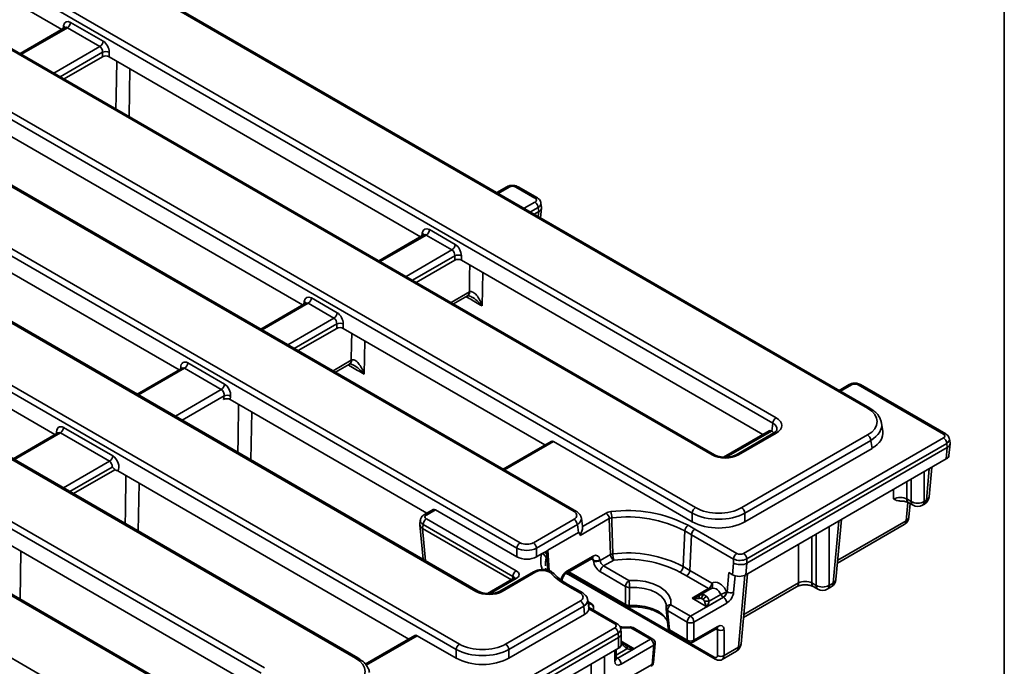
# Model space of a CAD drawing. Units: millimetres. Extents: x 8 to 463, y 1 to 291.
# Drawn here: x 373 to 415, y 154 to 182 of the extents above; entities that cross this region are included whole.
import ezdxf

# ---------------------------------------------------------------- set-up
doc = ezdxf.new("R2010")
doc.units = ezdxf.units.MM
doc.layers.add('FORMAT', color=7, linetype='Continuous')

msp = doc.modelspace()

# ---------------------------------------------------------------- linework, layer by layer
at = {"color": 7, "linetype": 'Continuous', "lineweight": 35}
for p, q in [((409.149, 165.188), (347.299, 200.893)), ((409.249, 165.198), (347.399, 200.903)), ((405.105, 164.55), (346.453, 198.41)), ((346.594, 198.64), (405.246, 164.781)), ((402.502, 163.196), (343.849, 197.056)), ((402.602, 163.206), (343.949, 197.066)), ((401.655, 160.713), (339.805, 196.418)), ((339.946, 196.649), (401.796, 160.943)), ((396.599, 160.775), (339.654, 193.648)), ((396.699, 160.785), (339.754, 193.658)), ((394.154, 159.214), (337.209, 192.088)), ((337.35, 192.318), (394.295, 159.445)), ((392.404, 157.367), (333.751, 191.227)), ((392.504, 157.377), (333.851, 191.237)), ((329.849, 190.819), (391.699, 155.114)), ((391.558, 154.884), (329.708, 190.589)), ((374.693, 181.381), (361.374, 189.07)), ((387.257, 154.509), (328.801, 188.255)), ((387.357, 154.519), (328.901, 188.265)), ((383.213, 153.872), (327.955, 185.772)), ((328.096, 186.002), (383.354, 154.102)), ((380.61, 152.518), (325.351, 184.418)), ((380.71, 152.528), (325.451, 184.428)), ((321.448, 184.011), (379.904, 150.265)), ((375.07, 181.681), (376.459, 180.879)), ((374.822, 181.456), (372.905, 180.349)), ((376.318, 180.649), (374.929, 181.45)), ((376.436, 180.212), (376.436, 180.405)), ((376.718, 180.405), (376.718, 180.212)), ((374.79, 179.262), (376.436, 180.212)), ((390.037, 172.523), (376.718, 180.212)), ((371.669, 177.298), (384.988, 169.609)), ((393.724, 174.652), (393.298, 174.406)), ((394.929, 174.166), (394.106, 174.642)), ((395.029, 174.176), (394.206, 174.652)), ((379.707, 166.828), (366.834, 174.26)), ((395.212, 173.78), (395.185, 173.961)), ((394.9, 173.482), (395.096, 173.595)), ((395.097, 173.596), (395.07, 173.773)), ((395.164, 173.329), (395.213, 173.744)), ((390.415, 172.823), (391.52, 172.184)), ((390.166, 172.598), (388.25, 171.491)), ((391.379, 171.954), (390.274, 172.592)), ((389.851, 170.567), (391.497, 171.517)), ((391.497, 171.517), (391.497, 171.711)), ((391.779, 171.711), (391.779, 171.517)), ((404.674, 164.073), (391.779, 171.517)), ((362.025, 171.207), (374.394, 164.066)), ((385.366, 169.908), (386.471, 169.27)), ((391.442, 169.648), (392.039, 169.993)), ((392.039, 169.993), (392.05, 169.999)), ((385.118, 169.683), (383.201, 168.577)), ((386.33, 169.039), (385.225, 169.678)), ((384.802, 167.652), (386.449, 168.603)), ((386.449, 168.603), (386.449, 168.796)), ((386.73, 168.796), (386.73, 168.603)), ((386.73, 168.603), (395.355, 163.624)), ((379.836, 166.903), (377.92, 165.796)), ((381.514, 165.991), (379.944, 166.897)), ((380.084, 167.128), (381.655, 166.221)), ((386.393, 166.734), (386.99, 167.078)), ((386.99, 167.078), (387.001, 167.084)), ((408.361, 166.202), (407.935, 165.956)), ((412.395, 164.084), (408.743, 166.192)), ((412.495, 164.093), (408.843, 166.202)), ((381.611, 165.565), (381.629, 165.722)), ((381.912, 165.699), (381.896, 165.565)), ((390.306, 160.709), (381.896, 165.565)), ((374.771, 164.366), (376.871, 163.154)), ((404.937, 164.225), (402.995, 163.104)), ((405.054, 164.209), (405.105, 164.55)), ((409.803, 164.209), (409.751, 164.555)), ((374.523, 164.141), (372.607, 163.034)), ((376.73, 162.923), (374.631, 164.135)), ((405.146, 164.14), (403.529, 163.206)), ((405.246, 164.13), (403.629, 163.196)), ((403.769, 160.943), (409.149, 164.049)), ((403.844, 158.984), (412.395, 163.921)), ((409.29, 163.819), (403.909, 160.713)), ((405.04, 164.217), (405.054, 164.209)), ((409.342, 163.478), (409.29, 163.819)), ((412.678, 163.698), (412.65, 163.879)), ((395.618, 163.776), (393.568, 162.592)), ((401.655, 160.342), (395.721, 163.768)), ((409.342, 163.478), (403.909, 160.342)), ((412.536, 163.69), (403.985, 158.754)), ((403.992, 158.565), (412.562, 163.512)), ((412.518, 163.023), (412.562, 163.512)), ((412.563, 163.513), (412.536, 163.69)), ((412.634, 163.174), (412.679, 163.666)), ((403.948, 158.075), (412.518, 163.023)), ((375.192, 161.542), (376.96, 162.562)), ((411.783, 161.405), (411.898, 162.665)), ((377.086, 162.512), (389.528, 155.33)), ((410.831, 161.315), (411.013, 161.209)), ((390.569, 160.861), (390.182, 160.637)), ((410.914, 161.148), (411.096, 161.043)), ((410.918, 160.53), (410.971, 161.115)), ((411.496, 161.043), (411.585, 161.095)), ((411.578, 161.209), (411.667, 161.261)), ((390.673, 160.853), (390.282, 160.628)), ((390.282, 160.465), (394.128, 158.244)), ((390.673, 160.853), (394.154, 158.844)), ((394.858, 159.445), (396.599, 160.449)), ((398.108, 160.475), (396.861, 159.755)), ((396.964, 160.152), (396.912, 160.499)), ((396.966, 160.134), (397.966, 160.711)), ((398.154, 158.937), (398.108, 160.475)), ((401.655, 160.342), (401.655, 160.713)), ((403.909, 160.713), (403.909, 160.342)), ((390.024, 160.407), (390.009, 160.231)), ((390.009, 160.207), (390.142, 158.741)), ((390.141, 160.228), (390.125, 160.056)), ((390.125, 160.056), (393.92, 157.865)), ((393.987, 158.008), (390.141, 160.228)), ((396.74, 160.219), (394.999, 159.214)), ((396.791, 159.881), (396.74, 160.219)), ((401.475, 160.189), (401.758, 160.026)), ((401.76, 160.024), (403.561, 158.984)), ((407.799, 157.867), (408.032, 160.433)), ((407.863, 158.57), (410.719, 160.22)), ((382.961, 153.292), (372.038, 159.597)), ((395.484, 159.126), (396.791, 159.881)), ((396.791, 159.875), (395.484, 159.12)), ((401.334, 159.953), (401.266, 158.427)), ((401.617, 159.789), (401.334, 159.953)), ((401.549, 158.263), (401.617, 159.789)), ((401.619, 159.788), (401.552, 158.262)), ((401.617, 159.789), (401.619, 159.788)), ((403.42, 158.748), (401.619, 159.788)), ((394.154, 158.844), (394.154, 159.214)), ((394.999, 159.214), (394.999, 158.844)), ((395.209, 158.965), (394.999, 158.844)), ((395.327, 159.033), (395.209, 158.965)), ((395.477, 159.119), (395.327, 159.033)), ((396.253, 158.125), (397.369, 158.769)), ((396.294, 158.225), (397.41, 158.87)), ((397.71, 158.681), (398.154, 158.937)), ((403.985, 158.754), (403.99, 158.564)), ((395.407, 158.283), (395.396, 158.359)), ((397.427, 158.664), (397.424, 158.698)), ((397.707, 158.715), (397.71, 158.681)), ((398.295, 158.701), (397.865, 158.453)), ((397.865, 158.453), (398.948, 157.828)), ((401.266, 158.427), (401.549, 158.263)), ((403.38, 158.075), (403.425, 158.576)), ((403.425, 158.576), (403.42, 158.748)), ((403.992, 158.565), (403.948, 158.075)), ((394.029, 157.928), (392.897, 157.275)), ((394.868, 158.206), (393.431, 157.377)), ((394.968, 158.196), (393.531, 157.367)), ((396.331, 158.17), (398.835, 156.725)), ((396.368, 158.089), (402.637, 154.469)), ((398.806, 157.574), (397.724, 158.199)), ((401.408, 158.027), (401.125, 158.19)), ((401.411, 158.026), (401.408, 158.027)), ((402.352, 157.482), (401.411, 158.026)), ((401.552, 158.262), (402.494, 157.718)), ((403.142, 157.344), (403.216, 158.169)), ((403.38, 158.075), (403.216, 158.169)), ((403.742, 155.12), (404.013, 158.113)), ((396.518, 157.49), (396.235, 157.654)), ((396.618, 157.5), (396.335, 157.663)), ((396.52, 157.489), (396.518, 157.49)), ((396.87, 157.287), (396.52, 157.489)), ((396.62, 157.499), (396.618, 157.5)), ((396.97, 157.297), (396.62, 157.499)), ((398.794, 156.808), (398.806, 157.574)), ((403.844, 156.251), (406.118, 157.563)), ((406.766, 157.73), (406.948, 157.624)), ((406.848, 157.563), (407.03, 157.458)), ((407.43, 157.458), (407.6, 157.556)), ((407.513, 157.624), (407.683, 157.723)), ((401.583, 156.306), (402.986, 157.116)), ((401.645, 157.074), (402.352, 157.482)), ((402.278, 156.709), (401.645, 157.074)), ((401.962, 157.189), (401.977, 157.196)), ((402.47, 157.483), (401.976, 157.198)), ((402.985, 157.117), (402.278, 156.709)), ((402.383, 156.946), (402.879, 157.232)), ((402.986, 157.116), (402.985, 157.117)), ((403.126, 157.353), (403.142, 157.344)), ((393.671, 155.114), (396.87, 156.961)), ((397.011, 156.731), (393.812, 154.884)), ((397.053, 156.384), (397.011, 156.731)), ((397.227, 156.644), (397.185, 157)), ((397.335, 156.849), (397.193, 156.931)), ((398.443, 155.982), (397.222, 156.687)), ((397.425, 156.57), (397.434, 156.655)), ((397.433, 156.649), (397.427, 156.609)), ((400.735, 156.796), (401.583, 156.306)), ((403.128, 156.863), (401.724, 156.053)), ((397.053, 156.384), (393.812, 154.513)), ((397.227, 156.616), (397.224, 156.644)), ((398.343, 155.972), (397.227, 156.616)), ((400.536, 156.612), (400.623, 155.788)), ((401.442, 156.053), (400.594, 156.542)), ((400.594, 156.542), (400.68, 155.719)), ((362.274, 134.987), (398.344, 155.809)), ((399.871, 155.318), (399.023, 155.807)), ((399.971, 155.328), (399.123, 155.817)), ((401.442, 155.279), (401.442, 156.053)), ((401.724, 156.053), (401.724, 155.279)), ((401.724, 155.279), (402.744, 155.868)), ((398.484, 155.579), (362.415, 134.756)), ((362.42, 134.566), (398.504, 155.397)), ((389.79, 155.481), (387.673, 154.259)), ((391.558, 154.513), (389.894, 155.473)), ((398.506, 155.398), (398.484, 155.579)), ((398.504, 154.933), (398.504, 155.397)), ((398.62, 155.588), (398.6, 155.759)), ((398.621, 155.097), (398.621, 155.571)), ((400.68, 155.719), (401.442, 155.279)), ((400.722, 155.636), (401.483, 155.196)), ((401.683, 155.196), (402.703, 155.785)), ((402.73, 154.622), (402.73, 155.729)), ((403.013, 155.729), (403.013, 154.622)), ((398.468, 154.508), (399.871, 155.318)), ((400.012, 155.064), (398.609, 154.254)), ((398.647, 155.162), (398.621, 155.17)), ((399.938, 154.248), (400.012, 155.064)), ((399.996, 154.32), (400.07, 155.136)), ((403.013, 154.622), (403.626, 154.976)), ((362.42, 134.102), (398.504, 154.933)), ((391.558, 154.513), (391.558, 154.884)), ((393.812, 154.884), (393.812, 154.513)), ((398.4, 154.483), (398.4, 154.872)), ((399.174, 154.917), (398.467, 154.509)), ((402.935, 154.458), (403.543, 154.809)), ((398.467, 154.509), (398.468, 154.508)), ((398.918, 153.659), (399.938, 154.248))]:
    msp.add_line(p, q, dxfattribs=at)
at = {"color": 8, "linetype": 'Continuous', "lineweight": 35}
for p, q in [((374.748, 181.413), (374.766, 181.532)), ((374.929, 181.45), (372.964, 180.316)), ((374.352, 179.514), (376.318, 180.649)), ((376.436, 180.405), (374.622, 179.358)), ((377.601, 179.703), (377.568, 177.658)), ((393.824, 174.642), (393.357, 174.372)), ((394.462, 173.734), (394.929, 174.003)), ((395.07, 173.773), (394.732, 173.578)), ((395.071, 173.383), (395.096, 173.595)), ((390.092, 172.555), (390.11, 172.674)), ((390.274, 172.592), (388.308, 171.458)), ((389.414, 170.819), (391.379, 171.954)), ((391.497, 171.711), (389.684, 170.663)), ((392.698, 170.987), (392.675, 169.562)), ((391.339, 169.708), (392.121, 170.159)), ((385.043, 169.64), (385.061, 169.759)), ((385.225, 169.678), (383.259, 168.543)), ((384.365, 167.905), (386.33, 169.039)), ((386.449, 168.796), (384.635, 167.749)), ((387.649, 168.072), (387.627, 166.647)), ((386.291, 166.793), (387.072, 167.244)), ((379.944, 166.897), (377.978, 165.763)), ((379.774, 166.867), (379.776, 166.932)), ((379.549, 164.856), (381.514, 165.991)), ((408.461, 166.192), (407.994, 165.922)), ((381.629, 165.722), (379.839, 164.688)), ((382.814, 165.035), (382.781, 162.99)), ((374.631, 164.135), (372.665, 163.001)), ((405.04, 164.217), (403.104, 163.099)), ((395.721, 163.768), (393.626, 162.558)), ((374.764, 161.789), (376.73, 162.923)), ((376.848, 162.68), (375.034, 161.633)), ((411.667, 161.261), (411.789, 162.602)), ((411.013, 161.209), (411.013, 162.154)), ((411.578, 162.48), (411.578, 161.209)), ((377.994, 161.988), (377.961, 159.943)), ((410.266, 161.315), (410.266, 161.723)), ((410.831, 162.049), (410.831, 161.315)), ((410.802, 160.386), (410.873, 161.167)), ((390.125, 160.056), (390.25, 158.678)), ((407.513, 160.133), (407.513, 157.624)), ((407.683, 157.723), (407.923, 160.37)), ((407.874, 158.696), (410.802, 160.386)), ((406.766, 159.702), (406.766, 157.73)), ((406.948, 157.624), (406.948, 159.807)), ((406.201, 157.73), (406.201, 159.376)), ((372.946, 159.073), (372.913, 157.029)), ((395.475, 158.265), (395.436, 158.941)), ((395.484, 159.12), (395.535, 158.248)), ((397.424, 158.698), (397.335, 158.75)), ((394.129, 157.918), (393.006, 157.27)), ((393.973, 157.896), (393.987, 158.008)), ((396.33, 158.17), (402.596, 154.553)), ((396.382, 158.2), (398.794, 156.808)), ((403.488, 158.031), (403.424, 157.327)), ((403.626, 154.976), (403.905, 158.054)), ((403.856, 156.376), (406.201, 157.73)), ((397.235, 156.839), (397.202, 156.859)), ((397.228, 156.684), (397.235, 156.839)), ((397.425, 156.57), (397.433, 156.649)), ((397.434, 156.655), (397.433, 156.649)), ((389.894, 155.473), (387.71, 154.213)), ((402.73, 155.729), (402.669, 155.765)), ((398.621, 155.236), (399.174, 154.917)), ((397.903, 154.586), (397.903, 151.672)), ((398.341, 154.393), (398.341, 154.839)), ((398.4, 154.646), (398.857, 154.91)), ((397.338, 151.672), (397.338, 154.259))]:
    msp.add_line(p, q, dxfattribs=at)
at = {"color": 8, "linetype": 'Continuous', "lineweight": 35, "flags": 128}
for points in [[(377.008, 177.981), (377.017, 178.525), (377.041, 180.026)], [(392.121, 170.159), (392.133, 170.88), (392.139, 171.31)], [(387.072, 167.244), (387.084, 167.965), (387.091, 168.395)], [(382.223, 163.312), (382.232, 163.901), (382.255, 165.357)], [(377.403, 160.266), (377.411, 160.773), (377.436, 162.31)], [(400.544, 156.762), (400.537, 156.814), (400.466, 156.993), (400.328, 157.158), (400.13, 157.301), (399.882, 157.415), (399.596, 157.495), (399.287, 157.536), (398.97, 157.536)], [(398.958, 156.769), (399.295, 156.769), (399.624, 156.726), (399.928, 156.641), (400.192, 156.52), (400.402, 156.368), (400.549, 156.192), (400.614, 156.042)], [(399.023, 155.807), (398.661, 155.808), (398.578, 155.814)], [(399.023, 155.807), (399.018, 155.827), (399.014, 155.84), (399.01, 155.844), (399.01, 155.844)], [(398.68, 155.076), (398.696, 155.087), (398.71, 155.096), (398.724, 155.102), (398.736, 155.106), (398.747, 155.106), (398.756, 155.103), (398.76, 155.101)]]:
    msp.add_lwpolyline(points, dxfattribs=at)
at = {"color": 7, "linetype": 'Continuous', "lineweight": 35, "flags": 128}
for points in [[(398.211, 160.507), (398.217, 160.33), (398.26, 158.969)], [(397.372, 158.772), (397.372, 158.771), (397.369, 158.769)], [(398.948, 157.828), (399.31, 157.827), (399.662, 157.781), (399.988, 157.69), (400.271, 157.56), (400.497, 157.396), (400.654, 157.208), (400.735, 157.005), (400.735, 156.796)], [(398.97, 157.536), (398.965, 157.23), (398.958, 156.769)], [(401.962, 157.067), (401.953, 157.09), (401.948, 157.111), (401.944, 157.13), (401.943, 157.147), (401.944, 157.162), (401.948, 157.174), (401.953, 157.183), (401.962, 157.189)], [(398.857, 154.91), (398.865, 154.933), (398.871, 154.954), (398.875, 154.973), (398.876, 154.99), (398.875, 155.005), (398.871, 155.017), (398.865, 155.026), (398.857, 155.032)]]:
    msp.add_lwpolyline(points, dxfattribs=at)
at = {"color": 8, "linetype": 'Continuous', "lineweight": 35}
for centre, radius, start, end in [((374.703, 181.425), 0.124, 17.8266, 59.553), ((393.766, 174.564), 0.0969, 53.1027, 115.5868), ((394.164, 174.561), 0.0995, 65.3286, 125.9818), ((394.988, 174.086), 0.0995, 65.3272, 125.9819), ((390.047, 172.567), 0.124, 17.8266, 59.553), ((391.929, 170.151), 0.192, 304.715, 2.5208), ((391.94, 170.154), 0.189, 304.7048, 2.9143), ((384.999, 169.653), 0.124, 17.8266, 59.553), ((386.88, 167.236), 0.192, 304.715, 2.5208), ((386.891, 167.239), 0.19, 305.1333, 2.8764), ((379.724, 166.819), 0.125, 37.8763, 65.4741), ((408.403, 166.111), 0.0995, 54.0182, 114.6714), ((408.801, 166.111), 0.0995, 65.3286, 125.9818), ((409.207, 165.11), 0.0969, 64.3969, 126.8989), ((405.188, 164.053), 0.0969, 53.1027, 115.5868), ((412.453, 164.003), 0.0995, 65.3272, 125.9819), ((402.56, 163.119), 0.0969, 64.38, 126.9005), ((403.571, 163.119), 0.0968, 53.0903, 115.7134), ((411.023, 161.306), 0.192, 177.4753, 235.3338), ((411.596, 161.437), 0.19, 292.0922, 350.2432), ((411.205, 161.201), 0.192, 177.4792, 235.285), ((411.386, 161.201), 0.192, 304.715, 2.5208), ((411.476, 161.253), 0.192, 304.715, 2.5208), ((390.224, 160.547), 0.0991, 53.8931, 114.7819), ((396.657, 160.697), 0.0969, 64.3928, 126.8993), ((410.73, 160.562), 0.19, 292.0922, 350.2432), ((410.61, 160.377), 0.192, 304.715, 2.5208), ((396.427, 158.682), 1.251, 166.951, 198.216), ((396.549, 158.528), 1.173, 166.8663, 183.6516), ((397.304, 158.854), 0.107, 309.7078, 8.2596), ((394.07, 157.838), 0.0995, 54.0182, 114.6714), ((396.195, 158.207), 0.101, 305.9789, 10.2572), ((396.422, 158.167), 0.0948, 179.1513, 235.4524), ((396.293, 157.573), 0.0991, 65.2021, 126.1084), ((396.576, 157.41), 0.0991, 65.2024, 126.1084), ((396.578, 157.409), 0.0991, 65.1897, 126.1196), ((402.351, 157.614), 0.176, 311.4153, 36.0994), ((406.009, 157.721), 0.192, 304.715, 2.5208), ((406.957, 157.721), 0.192, 177.4752, 235.3352), ((407.139, 157.616), 0.192, 177.4792, 235.285), ((407.321, 157.616), 0.192, 304.715, 2.5208), ((407.491, 157.714), 0.192, 304.715, 2.5208), ((407.611, 157.899), 0.19, 292.0922, 350.2432), ((392.463, 157.286), 0.0996, 65.5665, 125.9607), ((393.473, 157.286), 0.0999, 54.0819, 113.9578), ((396.928, 157.207), 0.0991, 65.2274, 126.1061), ((402.413, 157.573), 0.109, 236.1582, 285.312), ((397.294, 156.758), 0.1, 65.5095, 125.8009), ((398.89, 156.803), 0.096, 177.4792, 235.285), ((398.838, 156.749), 0.121, 335.3824, 9.7564), ((400.706, 156.624), 0.174, 80.5786, 164.5675), ((400.625, 156.627), 0.0904, 189.942, 249.7126), ((398.402, 155.892), 0.0991, 65.2143, 126.1073), ((399.081, 155.726), 0.1, 65.5095, 125.8009), ((402.648, 155.863), 0.096, 304.715, 2.5208), ((400.712, 155.803), 0.0903, 189.8807, 249.7275), ((400.776, 155.714), 0.096, 177.4792, 235.285), ((399.93, 155.237), 0.1, 65.5095, 125.8009), ((399.976, 155.152), 0.0951, 292.0922, 350.2432), ((401.538, 155.275), 0.096, 177.4792, 235.285), ((401.629, 155.275), 0.096, 304.715, 2.5208), ((403.434, 154.967), 0.192, 304.715, 2.5208), ((403.554, 155.152), 0.19, 292.0922, 350.2432), ((398.599, 154.728), 0.256, 219.0767, 239.0041), ((402.692, 154.548), 0.096, 177.4801, 235.2743), ((387.315, 154.432), 0.0969, 64.3969, 126.8989), ((398.289, 154.491), 0.111, 297.9465, 355.8064), ((398.401, 154.612), 0.123, 269.1491, 302.4439), ((399.842, 154.244), 0.096, 304.715, 2.5208), ((399.902, 154.336), 0.0951, 292.0922, 350.2432)]:
    msp.add_arc(centre, radius, start, end, dxfattribs=at)
at = {"color": 7, "linetype": 'Continuous', "lineweight": 35}
for centre, radius, start, end in [((374.761, 181.711), 0.311, 302.8009, 354.311), ((376.149, 180.91), 0.311, 302.8009, 354.311), ((376.577, 180.066), 0.368, 67.4787, 112.5213), ((394.761, 173.742), 0.311, 5.689, 57.1991), ((390.105, 172.853), 0.311, 302.8009, 354.311), ((391.211, 172.215), 0.311, 302.8009, 354.311), ((391.638, 171.371), 0.368, 67.4787, 112.5213), ((385.057, 169.939), 0.311, 302.8009, 354.311), ((386.162, 169.301), 0.311, 302.8009, 354.311), ((386.59, 168.456), 0.368, 67.4787, 112.5213), ((379.775, 167.159), 0.311, 302.8009, 354.311), ((381.346, 166.252), 0.311, 302.8009, 354.311), ((381.747, 165.428), 0.317, 58.8192, 111.8675), ((405.415, 164.519), 0.311, 122.8009, 174.311), ((374.462, 164.397), 0.311, 302.8009, 354.311), ((408.981, 163.788), 0.311, 5.689, 57.1991), ((412.227, 163.66), 0.311, 5.689, 57.1991), ((376.561, 163.185), 0.311, 302.8009, 354.311), ((411.385, 161.441), 0.4, 299.9973, 354.8136), ((401.965, 160.682), 0.311, 122.8009, 174.311), ((403.6, 160.682), 0.311, 5.689, 57.1991), ((411.296, 161.7), 0.566, 240.0631, 299.9369), ((411.296, 161.39), 0.4, 240.0027, 299.9973), ((390.449, 160.204), 0.31, 122.7341, 175.5335), ((396.43, 160.188), 0.311, 5.689, 57.1991), ((397.799, 160.451), 0.31, 4.4665, 57.2659), ((398.892, 155.231), 5.59, 62.4817, 97.385), ((397.171, 160.498), 1.04, 0.4858, 15.4309), ((398.891, 155.263), 5.287, 62.4817, 97.385), ((410.519, 160.566), 0.4, 299.9973, 354.8136), ((401.642, 159.928), 0.31, 122.7341, 175.5335), ((401.926, 159.765), 0.31, 122.7834, 175.4841), ((401.928, 159.764), 0.31, 122.7341, 175.5335), ((401.217, 159.085), 1.085, 59.9254, 60.078), ((396.583, 159.866), 0.209, 2.5389, 4.1582), ((394.463, 159.183), 0.311, 122.8009, 174.311), ((394.69, 159.183), 0.311, 5.689, 57.1991), ((395.206, 158.761), 0.204, 9.4987, 89.1874), ((395.286, 158.873), 0.165, 24.3878, 75.5956), ((395.263, 158.901), 0.306, 44.5454, 45.5485), ((395.275, 159.111), 0.209, 2.5389, 4.1582), ((398.289, 158.681), 0.29, 95.8634, 117.7847), ((398.463, 158.961), 0.31, 184.4665, 237.2659), ((398.893, 153.875), 5.133, 62.4597, 97.0864), ((399.351, 158.978), 1.091, 180.4571, 194.6968), ((403.729, 158.724), 0.31, 122.7341, 175.5335), ((403.675, 158.723), 0.311, 5.689, 57.1991), ((397.549, 158.979), 0.307, 246.0392, 300.8873), ((397.552, 158.944), 0.307, 246.0392, 300.8873), ((398.028, 158.195), 0.305, 122.4405, 179.292), ((398.891, 153.907), 4.831, 62.4597, 97.0864), ((400.958, 158.451), 0.31, 302.7341, 355.5335), ((394.296, 157.984), 0.31, 122.7341, 175.5335), ((394.909, 158.116), 0.0995, 54.0182, 114.6714), ((395.652, 158.017), 0.137, 47.3245, 112.573), ((397.604, 160.085), 2.79, 224.1031, 240.6197), ((401.241, 158.288), 0.31, 302.7341, 355.5335), ((401.243, 158.286), 0.31, 302.7344, 355.5335), ((401.042, 157.382), 1.017, 59.9231, 60.0815), ((399.111, 157.57), 0.305, 122.4405, 179.292), ((398.948, 157.808), 0.273, 238.8821, 274.5987), ((397.217, 157.55), 1.752, 359.5262, 9.1064), ((402.185, 157.742), 0.31, 302.7341, 355.5335), ((407.23, 158.115), 0.566, 240.0631, 299.9369), ((407.4, 157.903), 0.4, 299.9973, 354.8136), ((402.302, 157.029), 0.254, 130.0483, 173.1679), ((402.418, 156.81), 0.369, 113.6583, 144.9652), ((406.113, 150.953), 7.063, 115.0186, 117.2475), ((403.141, 157.365), 0.293, 206.9958, 237.8785), ((402.817, 157.377), 0.31, 302.7341, 355.5335), ((402.823, 156.859), 0.305, 0.708, 57.5595), ((403.299, 157.608), 0.307, 239.1127, 293.9608), ((407.23, 157.805), 0.4, 240.0027, 299.9973), ((396.702, 156.7), 0.311, 5.689, 57.1991), ((397.24, 156.645), 0.194, 1.0276, 91.2622), ((397.235, 156.676), 0.2, 0, 60.0027), ((397.235, 156.676), 0.2, 353.8899, 0), ((398.935, 157.042), 0.274, 238.8865, 274.6605), ((398.935, 156.898), 0.2, 240.0027, 273.7304), ((400.735, 156.633), 0.2, 169.0929, 186.0037), ((400.898, 156.539), 0.305, 122.4405, 179.292), ((402.278, 156.303), 0.651, 80.6786, 99.3214), ((401.747, 156.049), 0.305, 122.4405, 179.292), ((401.42, 156.049), 0.305, 0.708, 57.5595), ((398.175, 155.548), 0.311, 5.689, 57.1991), ((399.023, 155.644), 0.2, 60.0027, 93.6744), ((401.583, 156.298), 0.283, 240.0631, 299.9369), ((400.822, 155.809), 0.2, 186.0034, 240.0027), ((402.871, 155.975), 0.283, 240.0631, 299.9369), ((391.867, 154.853), 0.311, 122.8009, 174.311), ((393.503, 154.853), 0.311, 5.689, 57.1991), ((398.615, 155.046), 0.121, 65.1648, 86.7733), ((399.708, 155.061), 0.305, 0.708, 57.5595), ((399.871, 155.154), 0.2, 0, 60.0027), ((399.871, 155.154), 0.2, 354.8136, 0), ((401.583, 155.524), 0.283, 240.0631, 299.9369), ((401.583, 155.369), 0.2, 240.0027, 299.9973), ((403.343, 155.156), 0.4, 299.9973, 354.8136), ((402.871, 154.867), 0.283, 240.0631, 299.9369), ((398.305, 154.251), 0.305, 0.708, 57.5595), ((399.797, 154.338), 0.2, 299.9973, 354.8136)]:
    msp.add_arc(centre, radius, start, end, dxfattribs=at)
for centre, major_axis, ratio, start_param, end_param in [((375.046, 181.34), (-0.171, 0.363), 0.625261, 5.549821, 7.033351), ((376.293, 180.471), (-0.068, 0.19), 0.665994, 4.136466, 5.619996), ((376.434, 180.538), (-0.171, 0.363), 0.625261, 4.066291, 5.549821), ((376.577, 180.13), (0.2, 0), 0.58169, 0.789196, 2.352396), ((393.965, 174.559), (0.2, 0), 0.58169, 0.789196, 2.352396), ((394.786, 174.085), (0.202, 0), 0.572919, 5.501585, 7.064785), ((395.095, 176.137), (0.017, 2.547), 0.111272, 3.206741, 3.20977), ((390.39, 172.482), (-0.171, 0.363), 0.625261, 5.549821, 7.033351), ((391.354, 171.776), (-0.068, 0.19), 0.665994, 4.136466, 5.619996), ((391.495, 171.843), (-0.171, 0.363), 0.625261, 4.066291, 5.549821), ((391.638, 171.435), (0.2, 0), 0.58169, 0.789196, 2.352396), ((385.341, 169.567), (-0.171, 0.363), 0.625261, 5.549821, 7.033351), ((386.306, 168.862), (-0.068, 0.19), 0.665994, 4.136466, 5.619996), ((386.447, 168.929), (-0.171, 0.363), 0.625261, 4.066291, 5.549821), ((386.59, 168.52), (0.2, 0), 0.58169, 0.789196, 2.352396), ((380.06, 166.787), (-0.171, 0.363), 0.625261, 5.549821, 7.172977), ((381.49, 165.813), (-0.068, 0.19), 0.665994, 3.99684, 5.619996), ((381.63, 165.88), (-0.171, 0.363), 0.625261, 3.926665, 5.549821), ((408.602, 166.109), (0.2, 0), 0.58169, 0.789196, 2.352396), ((381.753, 165.483), (0.201, 0), 0.574657, 0.780699, 2.356057), ((408.148, 164.619), (1.411, 0), 0.572919, 5.501585, 7.064785), ((404.674, 164.455), (0.806, 0), 0.572919, 5.501585, 7.064785), ((405.028, 164.047), (-0.085, 0.181), 0.625261, 5.549821, 6.335138), ((408.148, 164.455), (1.609, 0.03), 0.573868, 0.075932, 0.101549), ((404.625, 163.965), (0.605, 0), 0.572919, 0.49442, 0.7816), ((408.197, 164.129), (1.612, 0), 0.572919, 5.501585, 6.369781), ((412.252, 164.002), (0.202, 0), 0.572919, 5.501585, 7.064785), ((395.709, 163.597), (-0.085, 0.181), 0.625261, 5.549821, 6.335138), ((412.49, 166.013), (-0.054, 2.506), 0.114583, 3.204413, 3.206842), ((412.278, 163.67), (0.402, 0.012), 0.574316, 5.484392, 6.352587), ((376.846, 162.813), (-0.171, 0.363), 0.625261, 3.505055, 5.549821), ((403.065, 163.527), (0.8, 0), 0.58169, 3.930789, 5.493989), ((412.234, 163.186), (0.401, 0), 0.575709, 5.499157, 6.230977), ((376.705, 162.746), (-0.068, 0.19), 0.665994, 4.136466, 5.619996), ((410.549, 161.167), (0.4, 0), 0.521681, 0.786768, 2.354825), ((390.66, 160.683), (-0.085, 0.181), 0.625261, 5.549821, 6.335138), ((402.782, 161.521), (1.4, 0), 0.58169, 3.930789, 5.493989), ((390.424, 160.546), (0.201, 0), 0.575709, 2.357564, 3.925621), ((396.313, 160.612), (0.403, 0), 0.572919, 5.501585, 7.064785), ((402.782, 161.358), (1.6, 0), 0.56806, 3.930789, 5.493989), ((390.409, 160.219), (0.401, 0), 0.575709, 3.089384, 3.925621), ((402.782, 161.003), (1.6, 0), 0.58169, 3.930789, 5.493989), ((397.78, 150.765), (-0.979, 9.12), 0.048972, 6.138439, 6.306438), ((397.921, 150.692), (-1.126, 9.185), 0.032613, 6.116485, 6.297033), ((394.576, 159.446), (0.6, 0), 0.545345, 3.930789, 5.493989), ((394.576, 159.61), (0.4, 0), 0.58169, 3.930789, 5.493989), ((394.576, 159.091), (0.6, 0), 0.58169, 3.930789, 5.493989), ((397.425, 158.534), (0.183, 0.356), 0.606756, 5.520992, 7.039428), ((403.702, 158.903), (0.4, 0.006), 0.53704, 3.921676, 5.487911), ((403.702, 159.067), (0.2, 0), 0.579923, 3.931735, 5.49797), ((397.709, 158.517), (-0.215, 0.338), 0.546414, 0.814259, 2.332695), ((397.85, 158.607), (-0.114, 0.165), 0.514307, 0.79547, 2.313906), ((403.707, 158.722), (0.4, -0.012), 0.536086, 3.945931, 5.512166), ((403.92, 161.066), (-0.054, 2.506), 0.114583, 3.197113, 3.204413), ((393.844, 158.081), (0.402, -0.001), 0.574657, 5.502486, 7.068721), ((403.664, 158.238), (0.401, 0), 0.575709, 3.925621, 5.499157), ((402.654, 157.128), (-0.174, 0.361), 0.620679, 4.70269, 6.384828), ((402.795, 157.201), (-0.275, 0.534), 0.606756, 4.685874, 6.368011), ((406.483, 157.582), (0.4, 0), 0.521681, 0.786768, 2.354825), ((392.968, 157.697), (0.8, 0), 0.58169, 3.930789, 5.493989), ((396.585, 157.124), (0.402, -0.001), 0.574657, 5.502486, 7.068721), ((401.645, 157.237), (0.423, 0.095), 0.368996, 4.629817, 5.470886), ((401.645, 157.237), (0.423, -0.095), 0.368996, 4.794961, 5.63603), ((403.001, 157.271), (0.114, 0.165), 0.514307, 3.969279, 5.487716), ((403.142, 157.181), (0.215, 0.338), 0.546414, 3.95049, 5.468927), ((402.278, 156.872), (-0.125, 0.293), 0.227773, 1.221181, 2.062249), ((402.278, 156.872), (0.125, 0.293), 0.227773, 4.220936, 5.062005), ((396.625, 156.629), (0.603, -0.001), 0.574657, 5.502486, 6.251311), ((398.201, 155.891), (0.201, 0), 0.574657, 5.502486, 7.068721), ((402.729, 155.55), (0.215, 0.338), 0.546414, 5.573646, 7.092083), ((389.882, 155.303), (-0.085, 0.181), 0.625261, 5.549821, 6.335138), ((398.221, 157.776), (-0.267, 2.385), 0.125058, 3.196225, 3.203525), ((398.221, 155.555), (0.4, 0.024), 0.596662, 5.468339, 6.318565), ((392.685, 155.692), (1.4, 0), 0.58169, 3.930789, 5.493989), ((398.221, 155.097), (0.4, 0), 0.578871, 5.496418, 6.283185), ((399.174, 155.08), (0.423, -0.095), 0.368996, 3.953892, 4.794961), ((392.685, 155.529), (1.6, 0), 0.56806, 3.930789, 5.493989), ((399.174, 155.08), (0.423, 0.095), 0.368996, 3.788748, 4.629817), ((402.589, 154.712), (-0.107, 0.169), 0.546414, 2.332695, 3.851132), ((386.256, 153.94), (1.411, 0), 0.572919, 5.501585, 7.064785), ((392.685, 155.174), (1.6, 0), 0.58169, 3.930789, 5.493989), ((398.624, 154.572), (0.215, 0.338), 0.546414, 2.432054, 3.95049)]:
    msp.add_ellipse(centre, major_axis=major_axis, ratio=ratio, start_param=start_param, end_param=end_param, dxfattribs=at)
at = {"color": 8, "linetype": 'Continuous', "lineweight": 35}
for centre, major_axis, ratio, start_param, end_param in [((374.905, 181.273), (-0.068, 0.19), 0.665994, 5.619996, 6.405313), ((394.786, 173.922), (0.4, 0.03), 0.575107, 5.458453, 6.334338), ((390.249, 172.415), (-0.068, 0.19), 0.665994, 5.619996, 6.405313), ((385.2, 169.5), (-0.068, 0.19), 0.665994, 5.619996, 6.405313), ((379.919, 166.72), (-0.068, 0.19), 0.665994, 5.619996, 6.405313), ((374.747, 164.025), (-0.171, 0.363), 0.625261, 5.549821, 7.34637), ((404.674, 164.292), (0.607, 0.03), 0.569136, 6.15669, 7.036989), ((408.148, 164.455), (1.609, 0.03), 0.573868, 5.490922, 6.359117), ((374.606, 163.958), (-0.068, 0.19), 0.665994, 5.619996, 6.405313), ((412.252, 163.839), (0.4, 0.03), 0.575107, 5.458453, 6.334338), ((396.313, 160.449), (0.601, 0.03), 0.574858, 5.472948, 6.351199), ((390.424, 160.383), (0.4, -0.018), 0.576499, 3.104647, 3.95169), ((397.284, 158.607), (0.082, 0.183), 0.633992, 5.485733, 6.207723), ((393.844, 157.918), (0.203, 0.022), 0.545508, 6.142624, 7.011434), ((396.309, 157.89), (0.183, 0.356), 0.606756, 0.756243, 1.960101), ((396.585, 156.961), (0.601, 0.023), 0.569128, 5.478351, 6.33925), ((398.201, 155.727), (0.4, 0.024), 0.565861, 5.466602, 6.325446), ((402.588, 155.64), (0.114, 0.165), 0.514307, 5.592435, 6.105213), ((402.73, 154.802), (-0.208, 0.342), 0.562066, 3.14244, 3.86228), ((398.483, 154.662), (0.114, 0.165), 0.514307, 3.448043, 3.969279)]:
    msp.add_ellipse(centre, major_axis=major_axis, ratio=ratio, start_param=start_param, end_param=end_param, dxfattribs=at)
at = {"color": 7, "linetype": 'Continuous', "lineweight": 35}
for points, knots in [([(374.83, 181.462), (374.831, 181.462), (374.832, 181.465), (374.826, 181.46), (374.821, 181.456)], [0, 0, 0, 0, 0.166456, 1, 1, 1, 1]), ([(394.206, 174.652), (394.178, 174.665), (394.108, 174.699), (393.974, 174.718), (393.833, 174.704), (393.756, 174.667), (393.724, 174.652)], [0, 0, 0, 0, 0.188338, 0.478817, 0.781441, 1, 1, 1, 1]), ([(395.179, 173.964), (395.176, 173.985), (395.169, 174.038), (395.116, 174.115), (395.059, 174.155), (395.029, 174.176)], [0, 0, 0, 0, 0.229954, 0.591745, 1, 1, 1, 1]), ([(395.097, 173.596), (395.116, 173.609), (395.165, 173.642), (395.212, 173.706), (395.211, 173.756), (395.211, 173.78)], [0, 0, 0, 0, 0.25476, 0.6405038, 1, 1, 1, 1]), ([(390.175, 172.604), (390.175, 172.604), (390.176, 172.607), (390.17, 172.602), (390.165, 172.598)], [0, 0, 0, 0, 0.1664559, 1, 1, 1, 1]), ([(392.129, 170.163), (392.145, 170.171), (392.161, 170.175), (392.193, 170.178), (392.21, 170.176), (392.258, 170.165), (392.288, 170.149), (392.344, 170.109), (392.37, 170.086), (392.42, 170.034), (392.443, 170.005), (392.509, 169.915), (392.548, 169.849), (392.618, 169.71), (392.648, 169.637), (392.675, 169.562)], [0, 0, 0, 0, 0.0625, 0.0625, 0.125, 0.125, 0.25, 0.25, 0.375, 0.375, 0.5, 0.5, 0.75, 0.75, 1, 1, 1, 1]), ([(392.05, 169.998), (392.05, 169.998), (392.049, 169.999), (392.088, 169.999), (392.147, 169.985), (392.196, 169.958), (392.222, 169.944)], [0, 0, 0, 0, 0.257863, 0.479932, 0.716029, 1, 1, 1, 1]), ([(385.126, 169.689), (385.126, 169.69), (385.128, 169.693), (385.122, 169.688), (385.117, 169.683)], [0, 0, 0, 0, 0.166456, 1, 1, 1, 1]), ([(387.08, 167.249), (387.096, 167.257), (387.112, 167.261), (387.144, 167.264), (387.161, 167.262), (387.209, 167.25), (387.239, 167.235), (387.295, 167.195), (387.322, 167.171), (387.371, 167.119), (387.394, 167.09), (387.46, 167), (387.499, 166.935), (387.569, 166.796), (387.6, 166.723), (387.627, 166.647)], [0, 0, 0, 0, 0.0625, 0.0625, 0.125, 0.125, 0.25, 0.25, 0.375, 0.375, 0.5, 0.5, 0.75, 0.75, 1, 1, 1, 1]), ([(379.844, 166.909), (379.844, 166.908), (379.844, 166.908), (379.838, 166.905), (379.836, 166.904)], [0, 0, 0, 0, 0.5901763, 1, 1, 1, 1]), ([(387.002, 167.083), (387.001, 167.084), (387.001, 167.085), (387.039, 167.084), (387.098, 167.07), (387.147, 167.044), (387.173, 167.029)], [0, 0, 0, 0, 0.2578628, 0.4799317, 0.7160287, 1, 1, 1, 1]), ([(408.843, 166.202), (408.815, 166.215), (408.745, 166.25), (408.611, 166.269), (408.47, 166.254), (408.393, 166.217), (408.361, 166.202)], [0, 0, 0, 0, 0.188338, 0.478817, 0.781441, 1, 1, 1, 1]), ([(409.74, 164.584), (409.729, 164.635), (409.702, 164.754), (409.591, 164.923), (409.438, 165.078), (409.308, 165.16), (409.249, 165.198)], [0, 0, 0, 0, 0.208957, 0.480694, 0.763095, 1, 1, 1, 1]), ([(405.276, 164.279), (405.275, 164.272), (405.274, 164.256), (405.24, 164.203), (405.177, 164.16), (405.146, 164.14)], [0, 0, 0, 0, 0.238544, 0.636015, 1, 1, 1, 1]), ([(374.531, 164.147), (374.532, 164.147), (374.533, 164.15), (374.527, 164.145), (374.522, 164.141)], [0, 0, 0, 0, 0.17044, 1, 1, 1, 1]), ([(412.645, 163.881), (412.642, 163.902), (412.635, 163.955), (412.582, 164.032), (412.525, 164.072), (412.495, 164.093)], [0, 0, 0, 0, 0.2299538, 0.5917451, 1, 1, 1, 1]), ([(403.529, 163.206), (403.507, 163.195), (403.443, 163.161), (403.303, 163.117), (403.113, 163.093), (402.916, 163.102), (402.734, 163.141), (402.645, 163.185), (402.602, 163.206)], [0, 0, 0, 0, 0.0926725, 0.2726455, 0.4556141, 0.6403915, 0.8247272, 1, 1, 1, 1]), ([(410.53, 161.239), (410.494, 161.238), (410.392, 161.236), (410.316, 161.286), (410.267, 161.314), (410.266, 161.315)], [0, 0, 0, 0, 0.361375, 0.996349, 1, 1, 1, 1]), ([(410.53, 161.227), (410.566, 161.227), (410.657, 161.229), (410.786, 161.203), (410.874, 161.17), (410.906, 161.153), (410.914, 161.148)], [0, 0, 0, 0, 0.231285, 0.591155, 0.896699, 1, 1, 1, 1]), ([(390.182, 160.637), (390.155, 160.619), (390.097, 160.579), (390.041, 160.498), (390.032, 160.437), (390.029, 160.411)], [0, 0, 0, 0, 0.3510395, 0.733552, 1, 1, 1, 1]), ([(396.903, 160.503), (396.901, 160.524), (396.896, 160.592), (396.825, 160.695), (396.743, 160.753), (396.699, 160.785)], [0, 0, 0, 0, 0.175832, 0.558621, 1, 1, 1, 1]), ([(396.876, 159.796), (396.881, 159.813), (396.888, 159.829), (396.901, 159.86), (396.907, 159.876), (396.925, 159.922), (396.936, 159.951), (396.952, 160.009), (396.959, 160.037), (396.966, 160.09), (396.968, 160.114), (396.966, 160.134)], [0, 0, 0, 0, 0.125, 0.125, 0.25, 0.25, 0.5, 0.5, 0.75, 0.75, 1, 1, 1, 1]), ([(395.436, 158.941), (395.431, 158.912), (395.426, 158.885), (395.416, 158.836), (395.411, 158.814), (395.407, 158.795)], [0, 0, 0, 0, 0.5, 0.5, 1, 1, 1, 1]), ([(395.436, 158.941), (395.439, 158.971), (395.445, 159), (395.46, 159.059), (395.47, 159.088), (395.481, 159.116)], [0, 0, 0, 0, 0.5, 0.5, 1, 1, 1, 1]), ([(395.477, 159.119), (395.478, 159.121), (395.479, 159.122), (395.48, 159.124), (395.481, 159.125), (395.482, 159.126), (395.484, 159.126)], [0, 0, 0, 0, 0.00002717132, 0.00002717132, 0.00002717132, 0.00005284595, 0.00005284595, 0.00005284595, 0.00005284595]), ([(397.369, 158.769), (397.377, 158.773), (397.393, 158.781), (397.393, 158.78), (397.393, 158.78)], [0, 0, 0, 0, 0.517293, 1, 1, 1, 1]), ([(394.051, 157.943), (394.051, 157.944), (394.053, 157.945), (394.038, 157.935), (394.029, 157.928)], [0, 0, 0, 0, 0.372766, 1, 1, 1, 1]), ([(395.741, 158.114), (395.726, 158.131), (395.678, 158.187), (395.555, 158.249), (395.381, 158.298), (395.185, 158.304), (395.005, 158.275), (394.912, 158.224), (394.872, 158.202)], [0, 0, 0, 0, 0.080488, 0.256666, 0.45004, 0.647094, 0.846815, 1, 1, 1, 1]), ([(395.6, 158.143), (395.585, 158.159), (395.567, 158.174), (395.526, 158.2), (395.503, 158.212), (395.452, 158.232), (395.424, 158.241), (395.367, 158.254), (395.337, 158.259), (395.276, 158.264), (395.245, 158.264), (395.183, 158.261), (395.153, 158.258), (395.095, 158.246), (395.066, 158.239), (395.014, 158.22), (394.99, 158.209), (394.968, 158.196)], [0, 0, 0, 0, 0.125, 0.125, 0.25, 0.25, 0.375, 0.375, 0.5, 0.5, 0.625, 0.625, 0.75, 0.75, 0.875, 0.875, 1, 1, 1, 1]), ([(396.335, 157.663), (396.279, 157.697), (396.119, 157.794), (395.918, 157.945), (395.794, 158.068), (395.745, 158.117)], [0, 0, 0, 0, 0.2401439, 0.6983446, 1, 1, 1, 1]), ([(396.084, 157.818), (396.085, 157.831), (396.086, 157.862), (396.102, 157.924), (396.134, 157.996), (396.176, 158.059), (396.22, 158.104), (396.243, 158.118), (396.253, 158.125)], [0, 0, 0, 0, 0.133826, 0.307242, 0.494144, 0.687424, 0.857752, 1, 1, 1, 1]), ([(396.257, 158.124), (396.281, 158.119), (396.327, 158.11), (396.355, 158.096), (396.368, 158.089)], [0, 0, 0, 0, 0.518649, 1, 1, 1, 1]), ([(406.118, 157.563), (406.133, 157.571), (406.172, 157.592), (406.272, 157.625), (406.417, 157.647), (406.58, 157.645), (406.726, 157.617), (406.81, 157.584), (406.841, 157.567), (406.848, 157.563)], [0, 0, 0, 0, 0.092396, 0.249902, 0.422612, 0.607213, 0.794495, 0.952793, 1, 1, 1, 1]), ([(393.431, 157.377), (393.41, 157.365), (393.346, 157.332), (393.205, 157.288), (393.015, 157.264), (392.819, 157.273), (392.636, 157.312), (392.548, 157.356), (392.504, 157.377)], [0, 0, 0, 0, 0.0926725, 0.2726455, 0.4556141, 0.6403915, 0.8247272, 1, 1, 1, 1]), ([(397.176, 157.005), (397.174, 157.029), (397.169, 157.1), (397.097, 157.207), (397.014, 157.266), (396.97, 157.297)], [0, 0, 0, 0, 0.1985261, 0.5703277, 1, 1, 1, 1]), ([(402.05, 157.06), (402.036, 157.065), (402.022, 157.068), (401.992, 157.072), (401.977, 157.071), (401.962, 157.067)], [0, 0, 0, 0, 0.5, 0.5, 1, 1, 1, 1]), ([(402.27, 157.148), (402.296, 157.123), (402.32, 157.092), (402.359, 157.024), (402.374, 156.986), (402.383, 156.946)], [0, 0, 0, 0, 0.5, 0.5, 1, 1, 1, 1]), ([(398.948, 156.698), (399.001, 156.701), (399.157, 156.708), (399.418, 156.694), (399.715, 156.645), (399.986, 156.564), (400.22, 156.457), (400.405, 156.332), (400.533, 156.203), (400.573, 156.122), (400.591, 156.085)], [0, 0, 0, 0, 0.071416, 0.209186, 0.346877, 0.483898, 0.61989, 0.754688, 0.888801, 1, 1, 1, 1]), ([(400.538, 156.765), (400.541, 156.748), (400.547, 156.716), (400.541, 156.685), (400.539, 156.67)], [0, 0, 0, 0, 0.543835, 1, 1, 1, 1]), ([(402.172, 156.946), (402.167, 156.962), (402.159, 156.976), (402.139, 157.001), (402.128, 157.012), (402.116, 157.022)], [0, 0, 0, 0, 0.5, 0.5, 1, 1, 1, 1]), ([(397.43, 156.567), (397.428, 156.576), (397.424, 156.6), (397.429, 156.624), (397.432, 156.638)], [0, 0, 0, 0, 0.3895074, 1, 1, 1, 1]), ([(398.595, 155.762), (398.592, 155.785), (398.584, 155.842), (398.53, 155.921), (398.473, 155.961), (398.443, 155.982)], [0, 0, 0, 0, 0.2524334, 0.603796, 1, 1, 1, 1]), ([(399.01, 155.844), (398.958, 155.841), (398.81, 155.834), (398.663, 155.846), (398.567, 155.854)], [0, 0, 0, 0, 0.349049, 1, 1, 1, 1]), ([(402.703, 155.785), (402.712, 155.789), (402.73, 155.797), (402.73, 155.797), (402.731, 155.797)], [0, 0, 0, 0, 0.5287023, 1, 1, 1, 1]), ([(398.785, 155.084), (398.774, 155.092), (398.729, 155.123), (398.685, 155.145), (398.651, 155.162)], [0, 0, 0, 0, 0.2294516, 1, 1, 1, 1]), ([(398.857, 154.91), (398.83, 154.94), (398.801, 154.97), (398.741, 155.026), (398.711, 155.053), (398.68, 155.076)], [0, 0, 0, 0, 0.5, 0.5, 1, 1, 1, 1]), ([(398.869, 155.025), (398.863, 155.029), (398.849, 155.038), (398.819, 155.059), (398.788, 155.083), (398.767, 155.096), (398.76, 155.1)], [0, 0, 0, 0, 0.1912334, 0.418638, 0.8012522, 1, 1, 1, 1]), ([(387.848, 153.905), (387.837, 153.957), (387.81, 154.076), (387.699, 154.244), (387.546, 154.399), (387.416, 154.482), (387.357, 154.519)], [0, 0, 0, 0, 0.208957, 0.480694, 0.763095, 1, 1, 1, 1]), ([(398.401, 154.465), (398.401, 154.465), (398.403, 154.461), (398.4, 154.47), (398.4, 154.481), (398.4, 154.483)], [0, 0, 0, 0, 0.027251, 0.814656, 1, 1, 1, 1]), ([(402.637, 154.469), (402.667, 154.455), (402.729, 154.425), (402.83, 154.42), (402.907, 154.435), (402.936, 154.461), (402.939, 154.463)], [0, 0, 0, 0, 0.306514, 0.643632, 0.960032, 1, 1, 1, 1])]:
    msp.add_open_spline(points, degree=3, knots=knots, dxfattribs=at)
for points in [[(392.121, 170.159), (392.124, 170.16), (392.126, 170.162), (392.129, 170.163)], [(387.072, 167.244), (387.075, 167.246), (387.078, 167.247), (387.08, 167.249)], [(376.96, 162.562), (376.931, 162.615), (376.89, 162.648), (376.848, 162.68)], [(376.962, 162.554), (376.961, 162.557), (376.96, 162.559), (376.96, 162.562)], [(377.086, 162.512), (377.052, 162.532), (377.009, 162.545), (376.962, 162.554)], [(397.966, 160.711), (398.023, 160.744), (398.095, 160.766), (398.174, 160.775)], [(398.211, 160.507), (398.172, 160.503), (398.136, 160.492), (398.108, 160.475)], [(396.876, 159.796), (396.871, 159.782), (396.866, 159.769), (396.861, 159.755)], [(395.484, 159.12), (395.482, 159.12), (395.481, 159.117), (395.481, 159.116)], [(402.139, 157.224), (402.185, 157.212), (402.23, 157.186), (402.27, 157.148)], [(402.116, 157.022), (402.095, 157.038), (402.073, 157.051), (402.05, 157.06)]]:
    msp.add_open_spline(points, degree=3, dxfattribs=at)
at = {"color": 8, "linetype": 'Continuous', "lineweight": 35}
for points, knots in [([(392.675, 169.562), (392.486, 169.67), (392.254, 169.803), (392.023, 169.935), (391.981, 169.959)], [0, 0, 0, 0, 0.8182133, 1, 1, 1, 1]), ([(392.675, 169.562), (392.675, 169.563), (392.625, 169.619), (392.499, 169.746), (392.348, 169.88), (392.237, 169.934), (392.221, 169.942)], [0, 0, 0, 0, 0.004268, 0.38588, 0.910781, 1, 1, 1, 1]), ([(387.627, 166.647), (387.437, 166.756), (387.206, 166.888), (386.974, 167.021), (386.932, 167.045)], [0, 0, 0, 0, 0.818213, 1, 1, 1, 1]), ([(387.627, 166.647), (387.626, 166.648), (387.577, 166.705), (387.45, 166.831), (387.299, 166.966), (387.188, 167.019), (387.172, 167.027)], [0, 0, 0, 0, 0.004268, 0.38588, 0.910781, 1, 1, 1, 1]), ([(401.977, 157.196), (401.998, 157.207), (402.046, 157.233), (402.102, 157.232), (402.135, 157.224), (402.139, 157.224)], [0, 0, 0, 0, 0.400601, 0.93596, 1, 1, 1, 1]), ([(398.68, 155.076), (398.664, 155.088), (398.645, 155.102), (398.626, 155.113), (398.622, 155.115)], [0, 0, 0, 0, 0.825446, 1, 1, 1, 1])]:
    msp.add_open_spline(points, degree=3, knots=knots, dxfattribs=at)
at = {"layer": 'FORMAT', "color": 7, "lineweight": 35}
msp.add_line((415, 291), (415, 5), dxfattribs=at)

doc.saveas('drawing.dxf')
